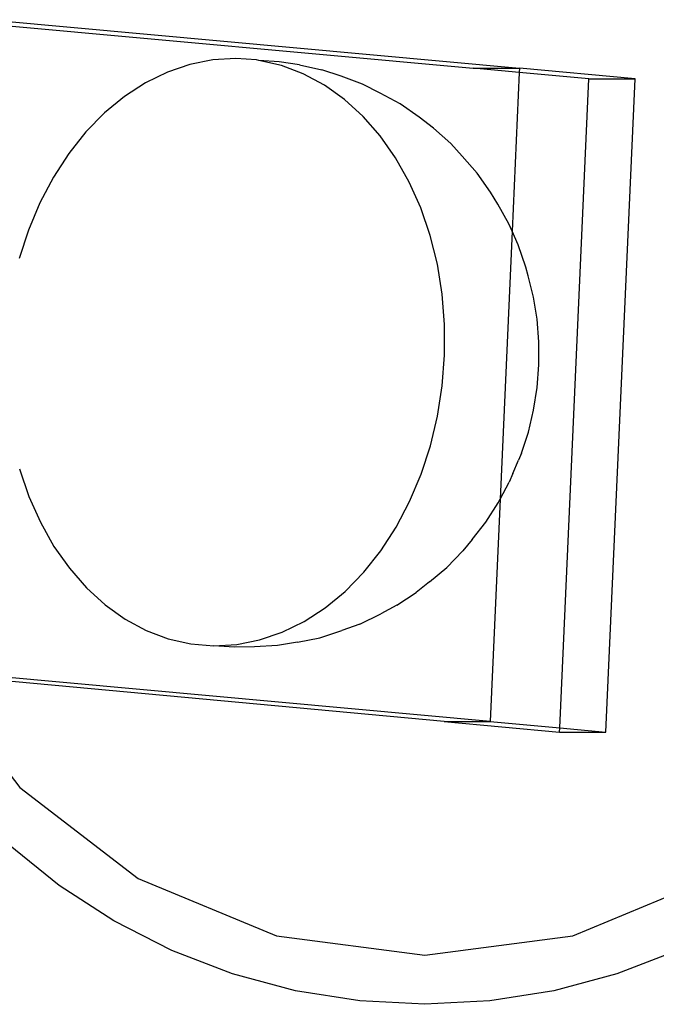
# Model space of a CAD drawing. Units: centimetres. Extents: x -2860 to 1370, y -3166 to 2767.
# Drawn here: x -687 to -648, y -32 to 28 of the extents above; entities that cross this region are included whole.
import ezdxf

# ---------------------------------------------------------------- set-up
doc = ezdxf.new("R2010")
doc.units = ezdxf.units.CM

msp = doc.modelspace()

# ---------------------------------------------------------------- linework, layer by layer
for p, q in [((-688.59384, 27.76916), (-656.06655, 24.80237)), ((-688.78254, 27.52324), (-658.89494, 24.79722)), ((-674.80598, 25.31412), (-676.20608, 25.03925)), ((-673.39788, 25.39332), (-674.80598, 25.31412)), ((-672.14872, 25.30758), (-673.39788, 25.39332)), ((-671.99721, 25.27597), (-672.14872, 25.30758)), ((-670.61932, 24.96337), (-671.99721, 25.27597)), ((-670.74805, 25.19024), (-671.99721, 25.27597)), ((-676.20608, 25.03925), (-677.58285, 24.57172)), ((-669.51589, 25.00726), (-670.74805, 25.19024)), ((-669.2793, 24.45893), (-670.61932, 24.96337)), ((-669.51589, 25.00726), (-668.14554, 24.69637)), ((-666.97221, 24.32526), (-668.14554, 24.69637)), ((-658.89494, 24.79722), (-656.06655, 24.80237)), ((-656.07826, 24.54031), (-658.89494, 24.79722)), ((-656.06655, 24.80237), (-656.07826, 24.54031)), ((-649.00948, 24.15871), (-656.06655, 24.80237)), ((-677.58285, 24.57172), (-678.92119, 23.91665)), ((-667.99183, 23.76819), (-669.2793, 24.45893)), ((-665.66148, 23.83185), (-666.97221, 24.32526)), ((-656.07826, 24.54031), (-656.51196, 14.8373)), ((-651.83787, 24.15355), (-656.07826, 24.54031)), ((-653.61035, -15.50141), (-651.83787, 24.15355)), ((-651.83787, 24.15355), (-649.00948, 24.15871)), ((-650.79367, -15.75831), (-649.00948, 24.15871)), ((-678.92119, 23.91665), (-680.20645, 23.08121)), ((-666.77103, 22.89871), (-667.99183, 23.76819)), ((-664.5886, 23.28862), (-665.66148, 23.83185)), ((-680.20645, 23.08121), (-681.42455, 22.07456)), ((-665.63026, 21.86002), (-666.77103, 22.89871)), ((-663.36414, 22.63169), (-664.5886, 23.28862)), ((-662.20309, 21.80477), (-663.36414, 22.63169)), ((-681.42455, 22.07456), (-682.56213, 20.90773)), ((-664.58202, 20.6635), (-665.63026, 21.86002)), ((-661.31456, 21.14564), (-662.20309, 21.80477)), ((-660.27241, 20.19676), (-661.31456, 21.14564)), ((-682.56213, 20.90773), (-683.60674, 19.59351)), ((-663.6378, 19.32226), (-664.58202, 20.6635)), ((-659.56422, 19.43605), (-660.27241, 20.19676)), ((-683.60674, 19.59351), (-684.54693, 18.14628)), ((-662.80795, 17.85099), (-663.6378, 19.32226)), ((-658.65642, 18.39983), (-659.56422, 19.43605)), ((-684.54693, 18.14628), (-685.37239, 16.58191)), ((-657.83871, 17.23828), (-658.65642, 18.39983)), ((-662.10155, 16.26582), (-662.80795, 17.85099)), ((-657.38941, 16.49004), (-657.83871, 17.23828)), ((-685.37239, 16.58191), (-686.07409, 14.91754)), ((-661.52635, 14.5841), (-662.10155, 16.26582)), ((-656.71805, 15.29976), (-657.38941, 16.49004)), ((-656.51196, 14.8373), (-656.71805, 15.29976)), ((-686.07409, 14.91754), (-686.64434, 13.17141)), ((-661.08864, 12.82428), (-661.52635, 14.5841)), ((-656.51196, 14.8373), (-657.24377, -1.53512)), ((-656.14656, 14.01733), (-656.51196, 14.8373)), ((-655.68121, 12.65679), (-656.14656, 14.01733)), ((-660.79323, 11.00561), (-661.08864, 12.82428)), ((-655.54014, 12.12072), (-655.68121, 12.65679)), ((-655.21486, 10.81292), (-655.54014, 12.12072)), ((-660.64334, 9.14804), (-660.79323, 11.00561)), ((-654.99533, 9.46139), (-655.21486, 10.81292)), ((-660.64063, 7.27192), (-660.64334, 9.14804)), ((-654.88394, 8.08094), (-654.99533, 9.46139)), ((-654.88193, 6.68671), (-654.88394, 8.08094)), ((-660.78512, 5.39779), (-660.64063, 7.27192)), ((-654.9893, 5.29396), (-654.88193, 6.68671)), ((-661.07523, 3.5462), (-660.78512, 5.39779)), ((-655.20489, 3.91796), (-654.9893, 5.29396)), ((-655.52634, 2.57378), (-655.20489, 3.91796)), ((-661.50778, 1.73743), (-661.07523, 3.5462)), ((-655.95012, 1.27615), (-655.52634, 2.57378)), ((-662.07802, -0.00871), (-661.50778, 1.73743)), ((-655.95012, 1.27615), (-656.12753, 0.85095)), ((-656.47158, 0.03928), (-656.12753, 0.85095)), ((-686.62577, 0.32473), (-686.05057, -1.35699)), ((-656.47158, 0.03928), (-656.69522, -0.49555)), ((-662.77973, -1.67308), (-662.07802, -0.00871)), ((-657.24377, -1.53512), (-656.69522, -0.49555)), ((-686.05057, -1.35699), (-685.34417, -2.94216)), ((-663.60519, -3.23745), (-662.77973, -1.67308)), ((-658.12366, -2.93198), (-657.36303, -1.76115)), ((-657.24377, -1.53512), (-657.85073, -15.11464)), ((-657.36303, -1.76115), (-657.24377, -1.53512)), ((-685.34417, -2.94216), (-684.51432, -4.41343)), ((-658.96877, -3.99521), (-658.12366, -2.93198)), ((-664.54538, -4.68467), (-663.60519, -3.23745)), ((-658.96877, -3.99521), (-659.52935, -4.69048)), ((-684.51432, -4.41343), (-683.5701, -5.75467)), ((-665.58999, -5.9989), (-664.54538, -4.68467)), ((-660.51453, -5.70099), (-659.52935, -4.69048)), ((-683.5701, -5.75467), (-682.52186, -6.95119)), ((-666.72757, -7.16573), (-665.58999, -5.9989)), ((-661.56943, -6.57277), (-660.51453, -5.70099)), ((-661.56943, -6.57277), (-662.38764, -7.23921)), ((-682.52186, -6.95119), (-681.38109, -7.98988)), ((-667.94566, -8.17238), (-666.72757, -7.16573)), ((-663.56179, -8.00242), (-662.38764, -7.23921)), ((-681.38109, -7.98988), (-680.16029, -8.85936)), ((-669.23092, -9.00781), (-667.94566, -8.17238)), ((-663.56179, -8.00242), (-664.54259, -8.54014)), ((-680.16029, -8.85936), (-678.87282, -9.5501)), ((-670.56927, -9.66289), (-669.23092, -9.00781)), ((-665.81543, -9.16315), (-664.54259, -8.54014)), ((-678.87282, -9.5501), (-677.5328, -10.05453)), ((-668.26994, -10.00164), (-666.92326, -9.54433)), ((-665.81543, -9.16315), (-666.92326, -9.54433)), ((-677.5328, -10.05453), (-676.15491, -10.36714)), ((-673.34614, -10.40529), (-671.94603, -10.13042)), ((-671.94603, -10.13042), (-670.56927, -9.66289)), ((-669.63944, -10.27051), (-668.26994, -10.00164)), ((-676.15491, -10.36714), (-674.75424, -10.48448)), ((-674.75424, -10.48448), (-673.34614, -10.40529)), ((-673.50507, -10.57022), (-674.75424, -10.48448)), ((-672.25781, -10.55729), (-673.50507, -10.57022)), ((-670.85742, -10.47853), (-672.25781, -10.55729)), ((-669.63944, -10.27051), (-670.85742, -10.47853)), ((-660.67913, -15.1198), (-699.9106, -11.48218)), ((-657.85073, -15.11464), (-692.0981, -11.99097)), ((-692.0981, -11.99097), (-686.61011, -19.14306)), ((-660.67913, -15.1198), (-657.85073, -15.11464)), ((-660.67913, -15.1198), (-653.62206, -15.76347)), ((-657.85073, -15.11464), (-653.61035, -15.50141)), ((-653.62206, -15.76347), (-653.61035, -15.50141)), ((-653.61035, -15.50141), (-650.79367, -15.75831)), ((-653.62206, -15.76347), (-650.79367, -15.75831)), ((-686.61011, -19.14306), (-679.36137, -24.70522)), ((-684.19721, -25.13697), (-687.28833, -22.63383)), ((-680.86137, -27.30329), (-684.19721, -25.13697)), ((-679.36137, -24.70522), (-670.92004, -28.20173)), ((-652.8027, -28.20173), (-644.36137, -24.70522)), ((-677.31736, -29.10905), (-680.86137, -27.30329)), ((-670.92004, -28.20173), (-661.86137, -29.39433)), ((-661.86137, -29.39433), (-652.8027, -28.20173)), ((-673.60402, -30.53448), (-677.31736, -29.10905)), ((-646.40538, -29.10905), (-650.11872, -30.53448)), ((-669.76201, -31.56394), (-673.60402, -30.53448)), ((-650.11872, -30.53448), (-653.96073, -31.56394)), ((-665.83345, -32.18616), (-669.76201, -31.56394)), ((-653.96073, -31.56394), (-657.88929, -32.18616)), ((-661.86137, -32.39433), (-665.83345, -32.18616)), ((-657.88929, -32.18616), (-661.86137, -32.39433))]:
    msp.add_line(p, q)

doc.saveas('drawing.dxf')
